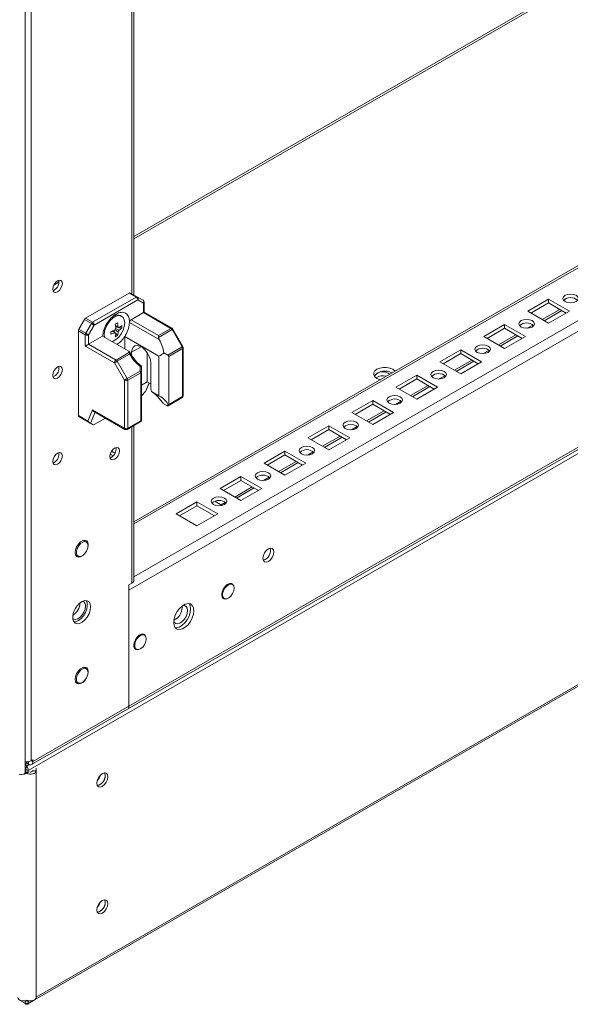
# Model space of a CAD drawing. Units: millimetres. Extents: x -3786 to 4614, y -3385 to 2555.
# Drawn here: x 3024 to 3202, y -191 to 126 of the extents above; entities that cross this region are included whole.
import ezdxf

# ---------------------------------------------------------------- set-up
doc = ezdxf.new("R2010")
doc.units = ezdxf.units.MM
doc.header["$LTSCALE"] = 5

msp = doc.modelspace()

# ---------------------------------------------------------------- linework, layer by layer
at = {"color": 7, "linetype": 'Continuous', "lineweight": 18}
for p, q in [((3026.14399, -116.39138), (3026.15372, 1402.38018)), ((3028.11702, -112.61686), (3028.12671, 1401.50036)), ((3061.11841, 37.39132), (3061.12123, 477.51871)), ((3455.22043, 283.69097), (3061.11853, 56.18415)), ((3540.28803, 240.95435), (3061.11796, -35.66054)), ((3059.51279, -57.70757), (3559.43728, 230.88842)), ((3059.51254, -95.10529), (3559.43705, 193.49072)), ((3059.07752, -96.06676), (3559.00201, 192.52923)), ((3029.34292, -189.52374), (3585.2663, 131.39925)), ((3035.48954, 38.98372), (3035.05621, 38.80466)), ((3059.64728, 37.98699), (3045.59093, 29.87255)), ((3047.81832, 28.58671), (3061.87467, 36.70115)), ((3062.405, 35.78259), (3048.34864, 27.66816)), ((3061.87467, 36.70115), (3059.64728, 37.98699)), ((3060.02229, 38.02411), (3062.24967, 36.73826)), ((3062.24967, 36.73826), (3064.06032, 35.69263)), ((3064.21564, 34.73696), (3062.405, 35.78259)), ((3064.4353, 31.85123), (3064.43532, 35.04311)), ((3194.5702, 36.05592), (3187.85269, 32.17805)), ((3194.57019, 34.83111), (3194.5702, 36.05592)), ((3201.28771, 32.17799), (3194.5702, 36.05592)), ((3060.23494, 29.42649), (3064.21562, 31.72445)), ((3064.21562, 31.72445), (3064.21564, 34.73696)), ((3073.04693, 26.62625), (3064.21562, 31.72445)), ((3073.42189, 26.66338), (3064.43529, 31.85123)), ((3187.85269, 32.17805), (3194.5702, 28.30011)), ((3194.57019, 34.83111), (3188.91352, 31.56564)), ((3193.17175, 29.10741), (3198.82841, 32.37288)), ((3200.22687, 31.56558), (3194.57019, 34.83111)), ((3194.5702, 28.30011), (3201.28771, 32.17799)), ((3043.40526, 26.34056), (3045.21593, 29.4767)), ((3047.44332, 28.19086), (3045.21593, 29.4767)), ((3045.59093, 29.87255), (3047.81832, 28.58671)), ((3057.19843, 30.53131), (3056.80952, 30.75582)), ((3059.69335, 29.11384), (3059.70494, 28.5304)), ((3060.23494, 29.42649), (3069.06624, 24.32828)), ((3043.24993, 25.81785), (3043.24976, -1.4373)), ((3045.47731, 24.53201), (3043.24993, 25.81785)), ((3043.40526, 26.34056), (3045.63265, 25.05471)), ((3045.63265, 25.05471), (3047.44332, 28.19086)), ((3048.34864, 27.66816), (3046.53797, 24.53201)), ((3055.1024, 25.19516), (3054.52669, 25.85898)), ((3056.12248, 26.96015), (3055.25909, 27.12692)), ((3057.23573, 26.74512), (3056.42636, 26.90146)), ((3069.26696, 23.01036), (3059.70494, 28.5304)), ((3069.06624, 24.32828), (3073.04693, 26.62625)), ((3073.42193, 26.2304), (3069.06624, 23.71595)), ((3076.64677, 20.64474), (3073.42193, 26.2304)), ((3076.9213, 20.80318), (3073.69644, 26.38884)), ((3180.42806, 27.89196), (3173.71054, 24.01408)), ((3180.42806, 26.66715), (3174.77138, 23.40167)), ((3187.14557, 24.01402), (3180.42806, 27.89196)), ((3180.42806, 26.66715), (3180.42806, 27.89196)), ((3186.08473, 23.40162), (3180.42806, 26.66715)), ((3045.47729, 20.90709), (3045.47731, 24.53201)), ((3046.53797, 24.53201), (3046.53795, 21.5195)), ((3046.53795, 21.5195), (3051.0602, 24.1301)), ((3051.0602, 24.1301), (3059.31788, 19.36305)), ((3051.58556, 24.60605), (3051.6758, 23.77474)), ((3055.10241, 25.19518), (3055.31484, 25.05293)), ((3055.84589, 24.33789), (3055.3059, 24.96052)), ((3058.20517, 20.00542), (3058.20519, 24.05896)), ((3058.20519, 24.05896), (3069.2007, 17.71139)), ((3173.71054, 24.01408), (3180.42806, 20.13615)), ((3179.0296, 20.94345), (3184.68628, 24.20893)), ((3180.42806, 20.13615), (3187.14557, 24.01402)), ((3054.83892, 15.50274), (3045.47729, 20.90709)), ((3046.53795, 21.5195), (3055.36925, 16.4213)), ((3072.07203, 18.00384), (3076.64677, 20.64474)), ((3076.80208, 20.12202), (3072.38267, 17.57079)), ((3076.802, 4.65723), (3076.80208, 20.12202)), ((3077.02167, 4.96338), (3077.02175, 20.42818)), ((3166.28591, 19.728), (3159.5684, 15.85012)), ((3173.00343, 15.85006), (3166.28591, 19.728)), ((3166.28591, 18.50319), (3166.28591, 19.728)), ((3055.36925, 16.4213), (3059.72256, 18.93437)), ((3059.72494, 18.32341), (3055.74425, 16.02544)), ((3055.74425, 16.02544), (3058.9691, 10.43979)), ((3060.39718, 17.87669), (3060.3972, 18.94638)), ((3065.34687, 9.43312), (3065.34693, 18.90578)), ((3069.20062, 4.87286), (3069.2007, 17.71139)), ((3070.77998, 18.74984), (3072.07203, 18.00384)), ((3072.38267, 17.57079), (3072.38259, 2.106)), ((3166.28591, 18.50319), (3160.62926, 15.23772)), ((3164.88748, 12.77949), (3170.54414, 16.04496)), ((3171.94259, 15.23766), (3166.28591, 18.50319)), ((3058.06378, 9.91708), (3054.83892, 15.50274)), ((3058.9691, 10.43979), (3063.16884, 12.86421)), ((3063.16884, 12.86421), (3063.16884, 14.3399)), ((3063.54385, 14.49413), (3063.54385, 12.64766)), ((3066.54903, 15.395), (3066.54897, 7.92362)), ((3159.5684, 15.85012), (3166.28591, 11.97218)), ((3166.28591, 11.97218), (3173.00343, 15.85006)), ((3035.48935, 11.22122), (3035.05604, 11.04218)), ((3058.06367, -5.54773), (3058.06378, 9.91708)), ((3059.12443, 9.91708), (3059.12433, -5.54772)), ((3063.32418, 12.34151), (3059.12443, 9.91708)), ((3063.32407, -3.1233), (3063.32418, 12.34151)), ((3063.54385, 12.64766), (3063.54374, -2.9619)), ((3152.14379, 11.56404), (3145.42628, 7.68617)), ((3152.14377, 10.33922), (3146.48712, 7.07376)), ((3152.14377, 10.33922), (3152.14379, 11.56404)), ((3157.80045, 7.0737), (3152.14377, 10.33922)), ((3158.8613, 7.68611), (3152.14379, 11.56404)), ((3063.54382, 8.39227), (3065.34687, 9.43312)), ((3065.12204, 6.6998), (3066.08282, 9.00827)), ((3066.54898, 8.73916), (3065.34687, 9.43312)), ((3145.42628, 7.68617), (3152.14379, 3.80823)), ((3150.74534, 4.61553), (3156.40199, 7.881)), ((3152.14379, 3.80823), (3158.8613, 7.68611)), ((3064.83197, 6.25982), (3063.5438, 4.85946)), ((3069.20062, 4.87286), (3066.74148, 6.29248)), ((3072.10843, 1.69403), (3076.64664, 4.31385)), ((3072.38259, 2.106), (3076.802, 4.65723)), ((3138.00165, 3.40008), (3131.28414, -0.47781)), ((3144.71916, -0.47786), (3138.00165, 3.40008)), ((3138.00165, 2.17526), (3138.00165, 3.40008)), ((3046.34586, -3.22464), (3047.83627, 0.35643)), ((3047.83627, 0.35643), (3058.06367, -5.54773)), ((3070.86551, 2.25062), (3071.7494, 1.74036)), ((3138.00165, 2.17526), (3132.34497, -1.09022)), ((3143.65832, -1.09027), (3138.00165, 2.17526)), ((3043.24976, -1.4373), (3046.34586, -3.22464)), ((3046.75804, -3.71628), (3043.40509, -1.78067)), ((3045.21572, -2.82631), (3043.40509, -1.78067)), ((3045.21572, -2.82631), (3048.03363, -4.45306)), ((3048.24851, -0.13526), (3058.21902, -5.89112)), ((3051.97599, -2.28708), (3048.34843, -4.38119)), ((3059.12433, -5.54772), (3063.32407, -3.1233)), ((3063.54374, -2.9619), (3063.54108, -3.24864)), ((3131.28414, -0.47781), (3138.00165, -4.35575)), ((3136.60319, -3.54843), (3142.25987, -0.28295)), ((3138.00165, -4.35575), (3144.71916, -0.47786)), ((3048.03363, -4.45306), (3047.1543, -3.94514)), ((3058.96896, -5.8911), (3063.50757, -3.27106)), ((3061.11782, -54.56414), (3061.11814, -4.65044)), ((3063.54108, -3.24864), (3063.50395, -3.26404)), ((3123.85953, -4.76387), (3117.14199, -8.64177)), ((3123.8595, -5.9887), (3118.20285, -9.25417)), ((3123.8595, -5.9887), (3123.85953, -4.76387)), ((3129.51618, -9.25423), (3123.8595, -5.9887)), ((3130.57704, -8.64181), (3123.85953, -4.76387)), ((3117.14199, -8.64177), (3123.8595, -12.51971)), ((3122.46107, -11.71239), (3128.11773, -8.44692)), ((3123.8595, -12.51971), (3130.57704, -8.64181)), ((3053.85623, -14.9203), (3053.4229, -15.09935)), ((3054.4209, -14.4718), (3053.46726, -13.92128)), ((3055.04057, -13.60492), (3053.90807, -12.95114)), ((3109.71738, -12.92783), (3102.99987, -16.80572)), ((3109.71738, -14.15265), (3104.06071, -17.41814)), ((3116.43489, -16.80577), (3109.71738, -12.92783)), ((3109.71738, -14.15265), (3109.71738, -12.92783)), ((3115.37406, -17.41818), (3109.71738, -14.15265)), ((3035.48919, -16.54127), (3035.05587, -16.72031)), ((3102.99987, -16.80572), (3109.71738, -20.68366)), ((3108.31893, -19.87635), (3113.97561, -16.61087)), ((3109.71738, -20.68366), (3116.43489, -16.80577)), ((3095.57524, -21.0918), (3088.85773, -24.96969)), ((3102.29275, -24.96974), (3095.57524, -21.0918)), ((3095.57524, -22.31662), (3095.57524, -21.0918)), ((3088.85773, -24.96969), (3095.57524, -28.84762)), ((3095.57524, -22.31662), (3089.91856, -25.5821)), ((3094.17679, -28.04031), (3099.83346, -24.77483)), ((3101.23192, -25.58215), (3095.57524, -22.31662)), ((3095.57524, -28.84762), (3102.29275, -24.96974)), ((3081.43312, -29.25576), (3074.71561, -33.13364)), ((3081.4331, -30.48058), (3075.77644, -33.74605)), ((3081.4331, -30.48058), (3081.43312, -29.25576)), ((3087.08977, -33.74611), (3081.4331, -30.48058)), ((3088.15063, -33.1337), (3081.43312, -29.25576)), ((3087.21218, -29.04095), (3089.5166, -30.37127)), ((3074.71561, -33.13364), (3081.43312, -37.01158)), ((3081.43312, -37.01158), (3088.15063, -33.1337)), ((3045.81181, -42.16251), (3044.93186, -41.65452)), ((3045.18283, -41.61897), (3045.27754, -41.8541)), ((3042.28207, -46.24459), (3043.16202, -46.75257)), ((3059.51254, -95.10529), (3059.51279, -55.99284)), ((3059.51279, -55.99284), (3060.50274, -55.42136)), ((3092.83415, -55.84453), (3092.28991, -55.53035)), ((3059.51279, -57.70757), (3059.51254, -95.10529)), ((3089.64012, -60.12043), (3090.18435, -60.43461)), ((3076.66001, -63.24201), (3076.62905, -62.82575)), ((3064.54988, -72.17246), (3064.00589, -71.85842)), ((3061.35572, -76.44827), (3061.90009, -76.76252)), ((3045.18256, -82.44618), (3045.27729, -82.68128)), ((3045.81154, -82.9897), (3044.93159, -82.48172)), ((3042.28181, -87.07178), (3043.16177, -87.57977)), ((3059.51254, -95.10529), (3028.64733, -112.92313)), ((3028.21231, -113.88461), (3059.07752, -96.06676)), ((3026.14399, -114.46258), (3026.35272, -114.00118)), ((3026.144, -113.75625), (3026.52602, -113.53572)), ((3026.23229, -113.70527), (3026.35272, -114.00118)), ((3026.52602, -112.97038), (3026.52602, -113.53572)), ((3026.73813, -112.97038), (3026.73814, -113.53572)), ((3026.73814, -112.9704), (3026.73814, -113.53572)), ((3027.1624, -113.78064), (3026.73814, -113.53572)), ((3027.05432, -114.00117), (3027.14755, -113.77207)), ((3027.14453, -114.2006), (3027.05432, -114.00117)), ((3028.64735, -112.31072), (3028.11702, -112.61686)), ((3028.64735, -112.31072), (3028.64733, -112.92313)), ((3026.26857, -116.48906), (3026.26859, -115.81265)), ((3026.26857, -116.48906), (3026.70351, -116.23798)), ((3026.26857, -116.48906), (3026.5695, -116.66279)), ((3027.13843, -116.48906), (3026.70351, -116.23798)), ((3027.13843, -116.48906), (3026.8375, -116.66278)), ((3027.13843, -116.48906), (3027.13843, -115.81266)), ((3028.4423, -115.92803), (3028.44231, -115.73636)), ((3028.4423, -115.92803), (3029.6423, -115.92804)), ((3029.6423, -115.92804), (3029.64184, -188.95031)), ((3029.6423, -115.92804), (3029.64231, -115.04362)), ((3024.57083, -189.8168), (3026.64098, -191.01187)), ((3026.26811, -190.18774), (3026.26811, -189.90665)), ((3026.76507, -191.01188), (3028.83518, -189.81683)), ((3027.13795, -190.18774), (3027.13795, -189.90665)), ((3026.26367, -190.79407), (3026.35223, -191.09207)), ((3027.14238, -190.79406), (3027.05381, -191.09207))]:
    msp.add_line(p, q, dxfattribs=at)
at = {"color": 8, "linetype": 'Continuous', "lineweight": 18}
for p, q in [((3060.50615, 477.16363), (3060.50335, 37.74639)), ((3456.27034, 283.58701), (3061.11852, 55.47408)), ((3061.11795, -36.37061), (3540.76967, 240.52234)), ((3061.11782, -53.35185), (3555.47749, 232.03169)), ((3582.48876, 204.77952), (3027.13843, -115.81266)), ((3029.64185, -188.7423), (3584.30702, 131.45435)), ((3037.04272, 41.57563), (3035.33638, 40.59059)), ((3198.21315, 32.72807), (3192.55649, 29.46259)), ((3189.5281, 27.71437), (3187.69708, 26.65736)), ((3184.07101, 24.5641), (3178.41435, 21.29864)), ((3063.47365, 20.72235), (3060.3972, 18.94638)), ((3175.38596, 19.5504), (3173.55495, 18.4934)), ((3169.92889, 16.40015), (3164.27221, 13.13467)), ((3161.24383, 11.38645), (3159.41281, 10.32943)), ((3064.83197, 6.25982), (3065.99658, 9.05805)), ((3155.78674, 8.23619), (3150.13007, 4.97071)), ((3147.10169, 3.22249), (3145.27066, 2.16547)), ((3141.6446, 0.07223), (3135.98795, -3.19324)), ((3048.64477, -0.36399), (3047.1543, -3.94514)), ((3060.50308, -5.0055), (3060.50274, -55.42136)), ((3132.95955, -4.94148), (3131.12854, -5.99848)), ((3127.50248, -8.09173), (3121.8458, -11.35721)), ((3118.81742, -13.10543), (3116.9864, -14.16245)), ((3113.36033, -16.25569), (3107.70368, -19.52116)), ((3104.67528, -21.26939), (3102.84425, -22.32641)), ((3099.21819, -24.41965), (3093.56154, -27.68512)), ((3090.53314, -29.43336), (3089.21253, -30.19571)), ((3027.1624, -112.93264), (3027.1624, -113.78064)), ((3028.11691, -112.61692), (3028.64733, -112.92313)), ((3026.26859, -115.81265), (3026.14399, -115.74072)), ((3026.26859, -115.81265), (3026.70351, -115.56158)), ((3026.8375, -116.66278), (3026.40258, -116.4117)), ((3027.00443, -116.4117), (3026.5695, -116.66279)), ((3027.13843, -115.81266), (3026.70351, -115.56158)), ((3049.3202, -119.07349), (3049.3202, -118.98161)), ((3050.16873, -117.45853), (3050.16873, -117.78684)), ((3049.81875, -159.27309), (3049.42912, -159.49802)), ((3025.89404, -189.97179), (3026.26811, -190.18774)), ((3026.70302, -189.93667), (3026.26811, -190.18774)), ((3026.70302, -189.93667), (3027.13795, -190.18774)), ((3027.13795, -190.18774), (3027.51202, -189.97179))]:
    msp.add_line(p, q, dxfattribs=at)
at = {"color": 7, "linetype": 'Continuous', "lineweight": 18, "flags": 128}
for points in [[(3034.99458, 39.26978), (3035.11299, 40.02558), (3035.45021, 40.80304), (3035.9549, 41.48379), (3036.55022, 41.96421), (3037.14552, 42.17112), (3037.65021, 42.07306), (3037.98743, 41.68493), (3038.10584, 41.06584), (3037.98743, 40.31004), (3037.65019, 39.53256), (3037.1455, 38.85181), (3036.5502, 38.37141), (3035.95488, 38.16449), (3035.45021, 38.26256), (3035.11299, 38.65068), (3034.99458, 39.26978)], [(3199.8735, 35.2395), (3200.68456, 34.92665), (3201.64126, 34.81678), (3202.59796, 34.92664), (3203.40903, 35.23948), (3203.95096, 35.70769), (3204.14126, 36.25999), (3203.95096, 36.81227), (3203.40903, 37.28048), (3202.59796, 37.59334), (3201.64126, 37.70321), (3200.68456, 37.59335), (3199.8735, 37.2805), (3199.33156, 36.81229), (3199.14126, 36.26), (3199.33156, 35.70772), (3199.8735, 35.2395)], [(3054.10915, 22.36999), (3054.40565, 22.47576), (3055.34152, 23.01602), (3056.2395, 23.83888), (3057.0268, 24.87765), (3057.63968, 26.04821), (3058.02847, 27.25569), (3058.16165, 28.40229), (3058.02847, 29.39512), (3057.6397, 30.15375), (3057.02685, 30.61671), (3056.23954, 30.7465), (3055.34158, 30.5326), (3054.40569, 29.99233), (3053.50773, 29.16948), (3052.72041, 28.13069), (3052.10755, 26.96016), (3051.71877, 25.75267), (3051.58556, 24.60605), (3051.58556, 24.60605)], [(3185.73136, 27.07554), (3186.54242, 26.76269), (3187.49912, 26.65281), (3188.45583, 26.76268), (3189.26689, 27.07552), (3189.80883, 27.54374), (3189.99912, 28.09602), (3189.80884, 28.64832), (3189.26689, 29.11653), (3188.45584, 29.42938), (3187.49912, 29.53924), (3186.54243, 29.42939), (3185.73136, 29.11654), (3185.18943, 28.64833), (3184.99911, 28.09604), (3185.18942, 27.54376), (3185.73136, 27.07554)], [(3048.34864, 27.66816), (3048.26529, 27.71628), (3048.16477, 27.77433), (3048.05094, 27.84007), (3047.92815, 27.91095), (3047.80114, 27.98428), (3047.67482, 28.05722), (3047.55398, 28.12697), (3047.44332, 28.19086)], [(3046.53797, 24.53201), (3046.45462, 24.58013), (3046.3541, 24.63818), (3046.24027, 24.70392), (3046.11748, 24.7748), (3045.99047, 24.84813), (3045.86415, 24.92108), (3045.74331, 24.99083), (3045.63265, 25.05471)], [(3069.06624, 24.32828), (3069.06623, 24.19706), (3069.06623, 24.04734), (3069.06623, 23.88489), (3069.06624, 23.71595)], [(3045.47729, 20.90709), (3045.59095, 20.97273), (3045.72062, 21.0476), (3045.86129, 21.12884), (3046.00763, 21.21332), (3046.15395, 21.2978), (3046.29463, 21.37902), (3046.42429, 21.45388), (3046.53795, 21.5195)], [(3060.3972, 18.94638), (3060.5218, 19.87515), (3060.8855, 20.58482), (3061.45882, 21.01791), (3062.19536, 21.13932), (3063.03539, 20.93921), (3063.91088, 20.4338), (3064.75092, 19.66402), (3065.48742, 18.69225), (3066.06074, 17.59722), (3066.42443, 16.46763), (3066.54903, 15.395)], [(3171.58922, 18.91158), (3172.40029, 18.59872), (3173.357, 18.48886), (3174.31369, 18.59872), (3175.12475, 18.91156), (3175.66668, 19.37977), (3175.857, 19.93206), (3175.6667, 20.48435), (3175.12475, 20.95256), (3174.3137, 21.26542), (3173.357, 21.37528), (3172.40028, 21.26543), (3171.58922, 20.95257), (3171.04728, 20.48437), (3170.85699, 19.93208), (3171.0473, 19.37979), (3171.58922, 18.91158)], [(3054.83892, 15.50274), (3054.92228, 15.55088), (3055.0228, 15.60893), (3055.13662, 15.67465), (3055.25942, 15.74554), (3055.38643, 15.81887), (3055.51275, 15.8918), (3055.63358, 15.96155), (3055.74425, 16.02544)], [(3034.99439, 11.50728), (3035.11282, 12.2631), (3035.45004, 13.04056), (3035.95473, 13.72131), (3036.55003, 14.20171), (3037.14536, 14.40863), (3037.65004, 14.31057), (3037.98726, 13.92245), (3038.10567, 13.30336), (3037.98724, 12.54754), (3037.65002, 11.77008), (3037.14534, 11.08933), (3036.55001, 10.60892), (3035.95471, 10.402), (3035.45002, 10.50006), (3035.1128, 10.88819), (3034.99439, 11.50728)], [(3063.16884, 12.86421), (3063.25042, 12.84604), (3063.32418, 12.82447), (3063.38886, 12.79988), (3063.44337, 12.77269), (3063.48677, 12.74335), (3063.51828, 12.71237), (3063.53744, 12.6803), (3063.54385, 12.64766)], [(3145.15245, 12.85082), (3145.09829, 12.91486), (3144.43627, 13.4409), (3143.52503, 13.82308), (3142.45385, 14.02402), (3141.32752, 14.02402), (3140.25631, 13.82311), (3139.3451, 13.44092), (3138.68306, 12.9149), (3138.33501, 12.2965), (3138.33501, 11.6463), (3138.68306, 11.0279), (3139.3451, 10.50187), (3139.3451, 10.50187)], [(3157.4471, 10.74762), (3158.25815, 10.43476), (3159.21485, 10.3249), (3160.17156, 10.43476), (3160.98263, 10.7476), (3161.52454, 11.21581), (3161.71486, 11.7681), (3161.52455, 12.32039), (3160.98263, 12.78861), (3160.17155, 13.10146), (3159.21485, 13.21132), (3158.25814, 13.10146), (3157.4471, 12.78862), (3156.90516, 12.32042), (3156.71485, 11.76812), (3156.90515, 11.21583), (3157.4471, 10.74762)], [(3058.06378, 9.91708), (3058.14711, 9.96521), (3058.24765, 10.02327), (3058.36148, 10.08899), (3058.48426, 10.15988), (3058.61125, 10.2332), (3058.7376, 10.30614), (3058.85843, 10.37589), (3058.9691, 10.43979)], [(3143.38947, 11.83308), (3142.95132, 12.17446), (3142.14027, 12.48732), (3141.18357, 12.59719), (3140.22685, 12.48732), (3139.41579, 12.17448), (3138.87386, 11.70627), (3138.68356, 11.15398), (3138.69533, 11.01413)], [(3139.3451, 10.50187), (3140.25631, 10.11968), (3140.36725, 10.08842)], [(3143.30495, 2.58365), (3144.11601, 2.27079), (3145.07273, 2.16095), (3146.02942, 2.2708), (3146.84048, 2.58364), (3147.38242, 3.05186), (3147.57271, 3.60413), (3147.38243, 4.15644), (3146.84048, 4.62465), (3146.02943, 4.93751), (3145.07271, 5.04735), (3144.11602, 4.93751), (3143.30495, 4.62466), (3142.76302, 4.15645), (3142.57273, 3.60417), (3142.76301, 3.05186), (3143.30495, 2.58365)], [(3129.16281, -5.58031), (3129.97389, -5.89316), (3130.93059, -6.00302), (3131.8873, -5.89315), (3132.69834, -5.58032), (3133.24028, -5.11211), (3133.43059, -4.55982), (3133.24029, -4.00753), (3132.69834, -3.53932), (3131.88729, -3.22646), (3130.93059, -3.1166), (3129.97387, -3.22645), (3129.16281, -3.5393), (3128.6209, -4.0075), (3128.43058, -4.5598), (3128.62089, -5.11209), (3129.16281, -5.58031)], [(3053.36125, -14.63425), (3053.47968, -13.87843), (3053.8169, -13.10097), (3054.32159, -12.42022), (3054.91691, -11.93981), (3055.51222, -11.7329), (3056.0169, -11.83096), (3056.35412, -12.21908), (3056.47253, -12.83818), (3056.3541, -13.59399), (3056.01688, -14.37145), (3055.51219, -15.05221), (3054.91689, -15.53261), (3054.32157, -15.73953), (3053.81688, -15.64147), (3053.47966, -15.25334), (3053.36125, -14.63425)], [(3115.02069, -13.74426), (3115.83174, -14.05712), (3116.78844, -14.16698), (3117.74516, -14.05713), (3118.55622, -13.74427), (3119.09813, -13.27607), (3119.28845, -12.72378), (3119.09814, -12.17149), (3118.55622, -11.70327), (3117.74515, -11.39042), (3116.78844, -11.28056), (3115.83173, -11.39042), (3115.02069, -11.70326), (3114.47875, -12.17147), (3114.28844, -12.72376), (3114.47874, -13.27605), (3115.02069, -13.74426)], [(3034.99422, -16.25521), (3035.11263, -15.4994), (3035.44985, -14.72194), (3035.95454, -14.04119), (3036.54986, -13.56078), (3037.14519, -13.35385), (3037.64985, -13.45193), (3037.98707, -13.84005), (3038.10548, -14.45914), (3037.98707, -15.21494), (3037.64985, -15.9924), (3037.14517, -16.67316), (3036.54984, -17.15357), (3035.95452, -17.36049), (3035.44985, -17.26242), (3035.11263, -16.8743), (3034.99422, -16.25521)], [(3100.87855, -21.90823), (3101.6896, -22.22108), (3102.64632, -22.33093), (3103.60301, -22.22109), (3104.41408, -21.90824), (3104.95601, -21.44003), (3105.1463, -20.88775), (3104.95602, -20.33544), (3104.41408, -19.86723), (3103.60302, -19.55437), (3102.6463, -19.44453), (3101.68961, -19.55438), (3100.87855, -19.86722), (3100.33661, -20.33544), (3100.14632, -20.88771), (3100.3366, -21.44002), (3100.87855, -21.90823)], [(3086.7364, -30.07219), (3087.54748, -30.38504), (3088.50418, -30.4949), (3089.46089, -30.38504), (3090.27193, -30.0722), (3090.81387, -29.604), (3091.00418, -29.0517), (3090.81388, -28.49941), (3090.27193, -28.0312), (3089.46088, -27.71834), (3088.50418, -27.60848), (3087.54747, -27.71834), (3086.7364, -28.03118), (3086.19449, -28.49939), (3086.00417, -29.05168), (3086.19448, -29.60397), (3086.7364, -30.07219)], [(3045.59867, -45.55759), (3045.37078, -45.86465), (3044.67847, -46.55528), (3043.94175, -46.98057), (3043.24946, -47.08923), (3042.6851, -46.86818), (3042.31673, -46.34407), (3042.18882, -45.58009), (3042.31675, -44.66841), (3042.68512, -43.719), (3043.24948, -42.84636), (3043.94179, -42.15573), (3044.67852, -41.73044), (3045.37082, -41.62175), (3045.93517, -41.84281), (3046.30353, -42.36693), (3046.43147, -43.1309), (3046.43147, -43.1309)], [(3046.36073, -43.37583), (3046.23421, -42.6672), (3045.8717, -42.20037), (3045.32217, -42.03838), (3044.65981, -42.20314), (3043.97413, -42.67233), (3043.35769, -43.38264), (3042.89375, -44.23813), (3042.64498, -45.12325), (3042.64498, -45.91846), (3042.89373, -46.51636), (3043.35766, -46.83622), (3043.9741, -46.83481), (3044.65979, -46.51235), (3045.32213, -45.91237), (3045.87168, -45.11591), (3046.23421, -44.23053), (3046.36073, -43.37583)], [(3046.43147, -43.1309), (3046.30353, -44.04257), (3045.99548, -44.87019)], [(3102.64622, -47.42363), (3102.78077, -46.56477), (3103.16399, -45.68128), (3103.7375, -44.90769), (3104.41398, -44.36178), (3105.09048, -44.12665), (3105.66399, -44.23807), (3106.04719, -44.67913), (3106.18175, -45.38265), (3106.04717, -46.24152), (3105.66397, -47.12499), (3105.09046, -47.89858), (3104.41396, -48.44451), (3103.73746, -48.67964), (3103.16397, -48.56819), (3102.78077, -48.12715), (3102.64622, -47.42363)], [(3042.63329, -46.44291), (3042.52394, -46.46393), (3042.37678, -46.47972)], [(3093.09473, -56.07098), (3092.98576, -55.90102), (3092.50434, -55.5691), (3091.86463, -55.57056), (3091.15307, -55.90518), (3090.46573, -56.52779), (3089.89545, -57.35431), (3089.51924, -58.27309), (3089.38793, -59.16006)], [(3093.38309, -57.05785), (3093.25654, -56.34923), (3092.89404, -55.88239), (3092.3445, -55.72042), (3091.68217, -55.88515), (3090.99646, -56.35437), (3090.38002, -57.06468), (3089.91609, -57.92015), (3089.66732, -58.80527), (3089.66732, -59.60048), (3089.91609, -60.19838), (3090.38, -60.51824), (3090.99644, -60.51684), (3091.68212, -60.19437), (3092.34448, -59.5944), (3092.89401, -58.79793), (3093.25654, -57.91256), (3093.38309, -57.05785)], [(3089.38793, -59.16006), (3089.51924, -59.89542), (3089.89542, -60.37988), (3090.46571, -60.54796), (3090.51077, -60.54703)], [(3041.43153, -66.82977), (3041.69289, -67.00774), (3042.32621, -67.11994), (3043.05956, -66.91105), (3043.81348, -66.40368), (3044.50627, -65.65283), (3045.06286, -64.73985), (3045.42292, -63.76371), (3045.54745, -62.83015)], [(3047.20914, -63.09548), (3047.08034, -64.15663), (3046.70538, -65.27219), (3046.11758, -66.34304), (3045.36915, -67.27406), (3044.52664, -67.98249), (3043.66486, -68.4054), (3042.86043, -68.5052), (3042.18477, -68.27303), (3041.69795, -67.72954), (3041.44324, -66.92298), (3041.44326, -65.92503), (3041.69797, -64.82441), (3042.18479, -63.71884), (3042.86045, -62.7066), (3043.6649, -61.87762), (3044.52668, -61.30555), (3045.3692, -61.04125), (3046.1176, -61.10818), (3046.7054, -61.50039), (3047.08034, -62.18305), (3047.20914, -63.09548)], [(3045.75974, -61.033), (3045.76008, -61.03348), (3046.0758, -61.78018), (3046.14037, -62.73805), (3045.94807, -63.82197), (3045.51596, -64.93564), (3044.88247, -65.98012), (3044.10385, -66.86259), (3043.24933, -67.50462)], [(3073.93766, -68.07918), (3074.06939, -69.06135), (3074.45398, -69.81182), (3075.06026, -70.2698), (3075.83909, -70.39819), (3076.7274, -70.18658), (3077.65322, -69.65213), (3078.54153, -68.83813), (3079.32038, -67.81052), (3079.92666, -66.65256), (3080.31127, -65.45804), (3080.44302, -64.32378), (3080.31127, -63.34162), (3079.92668, -62.59115), (3079.32042, -62.13317), (3078.54157, -62.00478), (3077.65326, -62.21639), (3076.72746, -62.75084), (3075.83913, -63.56485), (3075.0603, -64.59245), (3074.45402, -65.7504), (3074.06941, -66.94491), (3073.93766, -68.07918)], [(3078.89787, -62.01883), (3079.25062, -62.72932), (3079.38237, -63.71147), (3079.25062, -64.84574), (3078.86601, -66.04025), (3078.25972, -67.19822), (3077.48087, -68.22583), (3076.59256, -69.03983), (3075.66674, -69.57428), (3074.77844, -69.78588), (3074.42217, -69.77182)], [(3078.42778, -64.26253), (3078.30326, -63.47274), (3077.94322, -62.91229), (3077.38663, -62.64193), (3076.86816, -62.64986)], [(3073.9536, -67.69859), (3074.10855, -68.01898), (3074.5732, -68.44014), (3075.20652, -68.55234), (3075.9399, -68.34343), (3076.69382, -67.83607), (3077.38661, -67.08522), (3077.9432, -66.17224), (3078.30326, -65.19609), (3078.42778, -64.26253)], [(3043.24933, -67.50462), (3042.3948, -67.84919), (3041.79962, -67.89289)], [(3064.81027, -72.39867), (3064.70149, -72.22906), (3064.22007, -71.89713), (3063.58037, -71.89859), (3062.8688, -72.23322), (3062.18145, -72.85584), (3061.61118, -73.68235), (3061.23498, -74.60113), (3061.10367, -75.4881)], [(3065.0988, -73.38577), (3064.97228, -72.67714), (3064.60977, -72.21032), (3064.06024, -72.04833), (3063.39788, -72.21308), (3062.71219, -72.68228), (3062.09575, -73.3926), (3061.63182, -74.24808), (3061.38305, -75.1332), (3061.38305, -75.9284), (3061.6318, -76.52631), (3062.09573, -76.84616), (3062.71217, -76.84475), (3063.39786, -76.5223), (3064.0602, -75.92232), (3064.60975, -75.12586), (3064.97228, -74.24048), (3065.0988, -73.38577)], [(3061.10367, -75.4881), (3061.23496, -76.22347), (3061.61116, -76.70792), (3062.18143, -76.87601), (3062.22714, -76.87505)], [(3045.59799, -86.38537), (3045.37052, -86.69183), (3044.67822, -87.38246), (3043.94149, -87.80775), (3043.24921, -87.91643), (3042.68484, -87.69538), (3042.31648, -87.17126), (3042.18856, -86.40728), (3042.31648, -85.49561), (3042.68486, -84.54618), (3043.24923, -83.67354), (3043.94154, -82.98291), (3044.67826, -82.55762), (3045.37055, -82.44895), (3045.93491, -82.67), (3046.30328, -83.19412), (3046.43119, -83.9581), (3046.43119, -83.9581)], [(3046.36048, -84.20302), (3046.23396, -83.49439), (3045.87143, -83.02756), (3045.3219, -82.86559), (3044.65956, -83.03032), (3043.97387, -83.49953), (3043.35743, -84.20984), (3042.89348, -85.06532), (3042.64473, -85.95043), (3042.64471, -86.74566), (3042.89348, -87.34355), (3043.35739, -87.66341), (3043.97383, -87.66201), (3044.65954, -87.33953), (3045.32188, -86.73957), (3045.87141, -85.9431), (3046.23393, -85.05773), (3046.36048, -84.20302)], [(3046.43119, -83.9581), (3046.30326, -84.86978), (3045.99554, -85.69673)], [(3042.62749, -87.27135), (3042.52366, -87.29112), (3042.37653, -87.3069)], [(3026.14399, -116.39138), (3026.11436, -116.54755), (3025.91794, -116.80526), (3025.56562, -116.99997), (3025.11103, -117.10201), (3024.62344, -117.09586), (3024.17701, -116.98247)], [(3029.6423, -115.92804), (3029.5648, -116.22967), (3029.33896, -116.50532), (3028.98421, -116.73128), (3028.53113, -116.88805), (3028.01873, -116.96213), (3027.49114, -116.94717), (3026.99378, -116.84443), (3026.5695, -116.66279)], [(3028.4423, -115.92803), (3028.41647, -116.02857), (3028.34119, -116.12046), (3028.22294, -116.19578), (3028.07192, -116.24804), (3027.90111, -116.27274), (3027.72525, -116.26774), (3027.57374, -116.23777)], [(3052.71438, -117.82207), (3052.57981, -117.11857), (3052.19661, -116.67752), (3051.62311, -116.56608), (3050.94662, -116.80122), (3050.27012, -117.34713), (3049.69662, -118.12071), (3049.3134, -119.00419), (3049.17883, -119.86307), (3049.3134, -120.56657), (3049.6966, -121.00763), (3050.2701, -121.11908), (3050.94659, -120.88393), (3051.62309, -120.33801), (3052.19661, -119.56442), (3052.57981, -118.68096), (3052.71438, -117.82207)], [(3051.86585, -117.33223), (3051.73127, -116.62872), (3051.69806, -116.56103)], [(3052.71411, -158.64927), (3052.57955, -157.94575), (3052.19635, -157.50469), (3051.62286, -157.39326), (3050.94636, -157.62839), (3050.26986, -158.17433), (3049.69635, -158.94791), (3049.31315, -159.83138), (3049.17858, -160.69026), (3049.31313, -161.39378), (3049.69633, -161.83481), (3050.26984, -161.94626), (3050.94634, -161.71113), (3051.62282, -161.1652), (3052.19633, -160.39162), (3052.57955, -159.50814), (3052.71411, -158.64927)], [(3051.86558, -158.15942), (3051.73102, -157.4559), (3051.69779, -157.38821)], [(3023.76424, -188.95025), (3023.84174, -189.2519), (3024.06759, -189.52756), (3024.42232, -189.75351), (3024.87541, -189.91028), (3025.3878, -189.98437), (3025.91539, -189.96943), (3026.41276, -189.8667), (3026.70303, -189.75501)], [(3027.05381, -191.09207), (3026.88655, -191.09138), (3026.73345, -191.05527), (3026.59782, -190.98444), (3026.48261, -190.88046), (3026.39031, -190.74561), (3026.32292, -190.58276), (3026.28189, -190.39544), (3026.26811, -190.18774)], [(3027.13795, -190.18774), (3027.12417, -190.39545), (3027.08314, -190.58277), (3027.01574, -190.74562), (3026.92344, -190.88049), (3026.80823, -190.98445), (3026.6726, -191.05527), (3026.5195, -191.09139), (3026.35223, -191.09207)], [(3026.70303, -189.75501), (3026.99332, -189.8667), (3027.49067, -189.96943), (3028.01827, -189.9844), (3028.53067, -189.9103), (3028.98375, -189.75353), (3029.33847, -189.52759), (3029.56434, -189.25192), (3029.64184, -188.95031)]]:
    msp.add_lwpolyline(points, dxfattribs=at)
at = {"color": 8, "linetype": 'Continuous', "lineweight": 18, "flags": 128}
for points in [[(3073.42193, 26.2304), (3073.51817, 26.28596), (3073.59632, 26.33106), (3073.65336, 26.36398), (3073.6871, 26.38345), (3073.69644, 26.38884)], [(3076.64677, 20.64474), (3076.74303, 20.7003), (3076.82117, 20.74541), (3076.8782, 20.77833), (3076.91192, 20.79778), (3076.9213, 20.80318)], [(3058.06367, -5.54773), (3058.07387, -5.66131), (3058.10405, -5.75877), (3058.15304, -5.83636), (3058.219, -5.89109), (3058.21902, -5.89112)]]:
    msp.add_lwpolyline(points, dxfattribs=at)
at = {"color": 7, "linetype": 'Continuous', "lineweight": 18}
for centre, radius, start, end in [((3033.89355, 41.67138), 3.12581, 300.7027602, 8.6825358), ((3059.86697, 37.68033), 0.37724, 65.6872057, 125.6165019), ((3062.09436, 36.39448), 0.37724, 65.6872057, 125.6165019), ((3061.25361, 35.73022), 1.15258, 2.6046578, 57.3948494), ((3061.83968, 36.18117), 0.6917, 324.8144417, 53.648327), ((3063.65033, 35.13554), 0.6917, 324.8142178, 53.6486086), ((3063.68531, 35.04311), 0.75, 359.999633, 59.9938901), ((3201.64124, 33.26072), 3.28965, 46.5159234, 133.4831528), ((3046.16364, 28.95445), 1.08208, 121.955921, 151.1425074), ((3048.39103, 27.66861), 1.08208, 121.955921, 151.1425074), ((3047.19726, 27.61577), 1.15258, 2.6048328, 57.3948387), ((3055.8443, 28.6488), 2.31758, 65.3875894, 125.9355079), ((3060.86082, 28.45152), 1.15857, 122.6987839, 176.0965413), ((3044.33149, 25.78088), 1.08219, 148.8572834, 178.0420631), ((3033.94707, 25.14107), 19.78517, 358.7806752, 1.2164536), ((3050.09925, 36.50737), 11.532, 288.3395981, 295.18692), ((3056.7337, 25.43035), 1.84203, 140.3770528, 159.621532), ((3045.6124, 45.27486), 19.745, 298.7767115, 301.217194), ((3043.8229, 25.63803), 11.53258, 4.810082, 11.6575421), ((3049.30446, 26.05933), 6.76414, 345.2563312, 355.0305403), ((3044.55122, 26.05847), 11.53258, 4.810082, 11.6575421), ((3056.03065, 26.64835), 0.37737, 31.8886596, 88.0963436), ((3054.62396, 26.64828), 1.84243, 320.380648, 339.620201), ((3052.47801, 32.38672), 6.75879, 304.9624972, 314.7432271), ((3052.47742, 31.54638), 6.7597, 304.963158, 314.7425663), ((3050.62648, 27.16564), 6.62261, 356.3594117, 3.6405883), ((3072.47427, 25.70821), 1.082, 28.8558497, 58.0448425), ((3073.04692, 26.01384), 0.75, 29.9997554, 60.0026883), ((3187.49911, 25.09678), 3.28963, 46.5156073, 133.4834689), ((3046.55888, 24.49503), 1.08219, 148.8572834, 178.0420631), ((3046.00764, 25.55554), 1.15276, 242.6098274, 297.3905011), ((3050.09813, 35.66903), 11.53492, 288.3405502, 295.1862578), ((3055.32748, 25.43028), 0.37756, 211.903885, 268.0811182), ((3048.57934, 25.63821), 6.76088, 345.2549602, 355.0337686), ((3052.17878, 29.84925), 6.61988, 296.3551835, 303.638722), ((3075.72113, 20.08528), 1.08158, 1.9468148, 31.1488655), ((3076.27177, 20.42818), 0.75, 359.999633, 29.9997554), ((3173.35697, 16.93285), 3.2896, 46.5153427, 133.4840414), ((3055.99033, 15.45034), 1.15261, 122.6053122, 177.3941947), ((3054.79664, 15.50329), 1.08195, 28.855437, 58.0456949), ((3033.89338, 13.9089), 3.12582, 300.7023217, 8.6825416), ((3062.24281, 12.30459), 1.082, 1.9551897, 31.1454638), ((3141.97125, 8.07329), 4.81575, 61.9293694, 136.9775432), ((3058.5941, 10.94056), 1.15272, 242.6086718, 297.3916568), ((3058.04307, 9.88017), 1.082, 1.9551897, 31.1454638), ((3063.16849, 12.6851), 0.37721, 294.3754956, 354.3043371), ((3141.18821, 7.85397), 3.54607, 71.4085464, 126.9224296), ((3159.21485, 8.76882), 3.28966, 46.516159, 133.4835331), ((3074.01419, 7.97778), 7.46542, 180.4157046, 193.0468153), ((3076.27167, 4.96338), 0.75, 299.9969446, 359.999633), ((3145.07271, 0.60493), 3.2896, 46.5153427, 133.4840414), ((3043.62514, -1.4743), 0.37721, 174.3707168, 234.3113786), ((3058.59399, -4.52418), 1.15278, 242.6103131, 297.390344), ((3058.594, -5.24157), 0.75, 240.0026883, 299.9969446), ((3130.93056, -7.55903), 3.2896, 46.5153427, 133.4840414), ((3052.26024, -12.23264), 3.12582, 300.7028371, 8.6824803), ((3116.78844, -15.72306), 3.28966, 46.5162911, 133.4830931), ((3033.89323, -13.85362), 3.12578, 300.7023394, 8.682978), ((3102.64629, -23.88694), 3.28959, 46.5150864, 133.4839898), ((3088.50415, -32.05091), 3.28959, 46.5150864, 133.4839898), ((3101.8173, -44.90412), 3.28906, 286.5066318, 13.498911), ((3060.06685, -54.45932), 1.05618, 294.3745198, 354.3042928), ((3038.84921, -61.61535), 4.93429, 301.9416099, 357.7434795), ((3044.07184, -62.61789), 1.4908, 351.8142347, 66.9712245), ((3071.98835, -63.18025), 4.67206, 295.3182179, 359.2425956), ((3058.52558, -95.23789), 0.99583, 303.6593466, 7.6518713), ((3058.55566, -95.2515), 0.96799, 302.6238082, 8.6874097), ((3026.63725, -109.75426), 3.22245, 261.1954611, 297.3358786), ((3029.0713, -115.95217), 2.80617, 135.9526494, 177.1501992), ((3024.33575, -115.95216), 2.80615, 2.849501, 44.0472298), ((3027.74207, -113.06998), 0.91709, 230.7964003, 9.2143514), ((3025.61712, -114.36001), 2.60616, 270.7265998, 297.9218122), ((3046.36566, -116.19805), 4.12264, 315.0546561, 344.9509161), ((3048.66864, -117.50025), 3.20162, 281.741902, 3.0083465), ((3048.66805, -117.52718), 3.18032, 282.3197537, 17.6854341), ((3046.36596, -157.02557), 4.122, 315.0521916, 344.9530529), ((3048.65164, -158.31943), 3.21791, 282.4676746, 2.8500979), ((3048.6678, -158.35438), 3.1803, 282.3197209, 17.6859115)]:
    msp.add_arc(centre, radius, start, end, dxfattribs=at)
at = {"color": 8, "linetype": 'Continuous', "lineweight": 18}
for centre, radius, start, end in [((3064.05992, 35.08059), 0.37727, 294.3783986, 354.2977522), ((3073.26661, 26.31957), 0.37725, 65.6940318, 125.6146217), ((3076.64648, 20.46555), 0.37713, 294.3679762, 354.3118565), ((3076.44525, 4.6118), 0.35963, 304.0543421, 7.2570937), ((3076.64632, 5.00082), 0.37722, 294.3756515, 354.3036419), ((3058.75683, -5.58828), 0.36973, 305.0125526, 6.2988831)]:
    msp.add_arc(centre, radius, start, end, dxfattribs=at)
at = {"color": 7, "linetype": 'Continuous', "lineweight": 18}
for centre, major_axis, ratio, start_param, end_param in [((3063.68529, 31.41819), (0.75, 0.43303), 0.000073576, 0.000042484, 0.785351983), ((3069.81623, 23.28291), (-0.53035, 0.91855), 0.577332495, 0.785355682, 1.53438219), ((3064.78131, 20.78459), (-4.33118, 7.50147), 0.577332495, 4.130379076, 4.675974844), ((3064.40631, 21.43411), (-4.86153, 8.42002), 0.577332495, 1.6071255, 2.175174893), ((3063.54387, 21.49894), (8.66206, -0.00003), 0.57738368, 5.424006819, 5.701216035), ((3071.32202, 17.5708), (1.06066, 0), 0.57738368, 6.283183458, 7.068581622), ((3063.54387, 21.49894), (0.00002, 7.07234), 0.000003203, 3.067900954, 3.141590771), ((3064.26322, 6.58816), (0.83291, 0.72021), 0.574514338, 4.909339619, 5.428296493), ((3063.54374, 1.08535), (8.66206, -0.00003), 0.57738368, 0.12606757, 0.859174791), ((3048.36661, 0.66258), (-0.28961, 0.85548), 0.670813005, 1.703972641, 2.489459465), ((3071.32192, 2.10599), (1.06066, 0), 0.57738368, 5.588913166, 6.283183458), ((3062.79375, -2.81714), (0.75, -0.43304), 0.000076779, 0.084370732, 0.785438796), ((3046.87618, -2.91849), (-0.28961, 0.85548), 0.670813005, 1.703972641, 2.489370804), ((3046.58555, -3.61679), (0.65497, -0.37816), 0.000107969, 0.518970904, 1.304369067), ((3048.55395, -3.88742), (0.53787, 0.55239), 0.334681246, 3.226235025, 4.011633188)]:
    msp.add_ellipse(centre, major_axis=major_axis, ratio=ratio, start_param=start_param, end_param=end_param, dxfattribs=at)
for points, knots in [([(3059.69335, 29.11384), (3059.61574, 29.5816), (3059.44036, 30.63863), (3058.51196, 31.65184), (3057.07915, 31.93742), (3055.37682, 31.3452), (3053.67448, 29.97198), (3052.24166, 28.03212), (3051.31321, 25.947), (3051.13782, 24.68747), (3051.0602, 24.1301)], [0, 0, 0, 0, 0.10461771, 0.236411024, 0.368205764, 0.499999314, 0.631794076, 0.763588017, 0.895382303, 1, 1, 1, 1]), ([(3055.00696, 25.23074), (3054.92194, 25.2883), (3054.6615, 25.46462), (3054.40209, 25.64144), (3054.22737, 25.76055)], [0, 0, 0, 0, 0.326439571, 1, 1, 1, 1]), ([(3056.04318, 25.47339), (3055.95082, 25.53519), (3055.61771, 25.75808), (3055.28468, 25.98224), (3055.044, 26.14424)], [0, 0, 0, 0, 0.277262141, 1, 1, 1, 1]), ([(3055.19468, 27.4356), (3055.38514, 27.34388), (3055.66794, 27.20771), (3055.95082, 27.07036), (3056.04318, 27.02551)], [0, 0, 0, 0, 0.673496001, 1, 1, 1, 1]), ([(3055.26488, 26.53921), (3055.5274, 26.41089), (3055.88993, 26.23369), (3056.25137, 26.05575), (3056.35106, 26.00667)], [0, 0, 0, 0, 0.724161442, 1, 1, 1, 1]), ([(3056.35106, 26.8477), (3056.25144, 26.89684), (3056.14027, 26.95168), (3056.02869, 27.00624), (3056.01709, 27.01191)], [0, 0, 0, 0, 0.896046276, 1, 1, 1, 1]), ([(3058.20519, 24.05896), (3058.28404, 24.18693), (3058.78001, 24.99183), (3059.48095, 26.57057), (3059.63271, 27.89836), (3059.70494, 28.5304)], [0, 0, 0, 0, 0.090128308, 0.566897235, 1, 1, 1, 1]), ([(3055.68439, 21.46063), (3056.14915, 21.78863), (3057.07842, 22.44446), (3057.82967, 23.5209), (3058.20519, 24.05896)], [0, 0, 0, 0, 0.5001454848, 1, 1, 1, 1]), ([(3059.72256, 18.93437), (3059.68908, 19.00588), (3059.61377, 19.16677), (3059.42355, 19.29295), (3059.31788, 19.36305)], [0, 0, 0, 0, 0.4444838488, 1, 1, 1, 1]), ([(3061.46319, 16.47908), (3061.12151, 16.88865), (3060.45345, 17.68943), (3059.94325, 18.60818), (3059.694, 19.05703)], [0, 0, 0, 0, 0.511461391, 1, 1, 1, 1]), ([(3059.72494, 18.32341), (3059.72518, 18.32506), (3059.74326, 18.44801), (3059.76564, 18.6812), (3059.73665, 18.85156), (3059.72256, 18.93437)], [0, 0, 0, 0, 0.006944797, 0.517245009, 1, 1, 1, 1]), ([(3063.5933, 14.45851), (3063.36726, 14.63319), (3062.68244, 15.16242), (3061.95424, 15.83985), (3061.52559, 16.39786), (3061.46319, 16.47908)], [0, 0, 0, 0, 0.296256498, 0.897560635, 1, 1, 1, 1]), ([(3063.16884, 14.3399), (3063.1703, 14.34056), (3063.25136, 14.37718), (3063.38315, 14.43565), (3063.51667, 14.4914), (3063.53477, 14.49322), (3063.54385, 14.49413)], [0, 0, 0, 0, 0.0066847955, 0.372391354, 0.6855107182, 1, 1, 1, 1]), ([(3067.22064, 6.01587), (3067.60103, 5.72175), (3068.3413, 5.14933), (3069.43942, 3.83177), (3070.27529, 2.85555), (3070.76256, 2.35614), (3070.86551, 2.25062)], [0, 0, 0, 0, 0.312941479, 0.609021385, 0.917395966, 1, 1, 1, 1]), ([(3071.7494, 1.74036), (3071.8082, 1.71269), (3071.92579, 1.65733), (3072.05843, 1.6627), (3072.1154, 1.69999), (3072.13705, 1.71416)], [0, 0, 0, 0, 0.382722121, 0.765450867, 1, 1, 1, 1]), ([(3026.35223, -191.09207), (3026.29593, -191.03493), (3026.20862, -190.94632), (3026.11297, -190.7553), (3026.07901, -190.68747)], [0, 0, 0, 0, 0.64492437, 1, 1, 1, 1]), ([(3027.32705, -190.68746), (3027.29309, -190.7553), (3027.19745, -190.94636), (3027.11013, -191.03494), (3027.05381, -191.09207)], [0, 0, 0, 0, 0.355076421, 1, 1, 1, 1])]:
    msp.add_open_spline(points, degree=3, knots=knots, dxfattribs=at)

doc.saveas('drawing.dxf')
